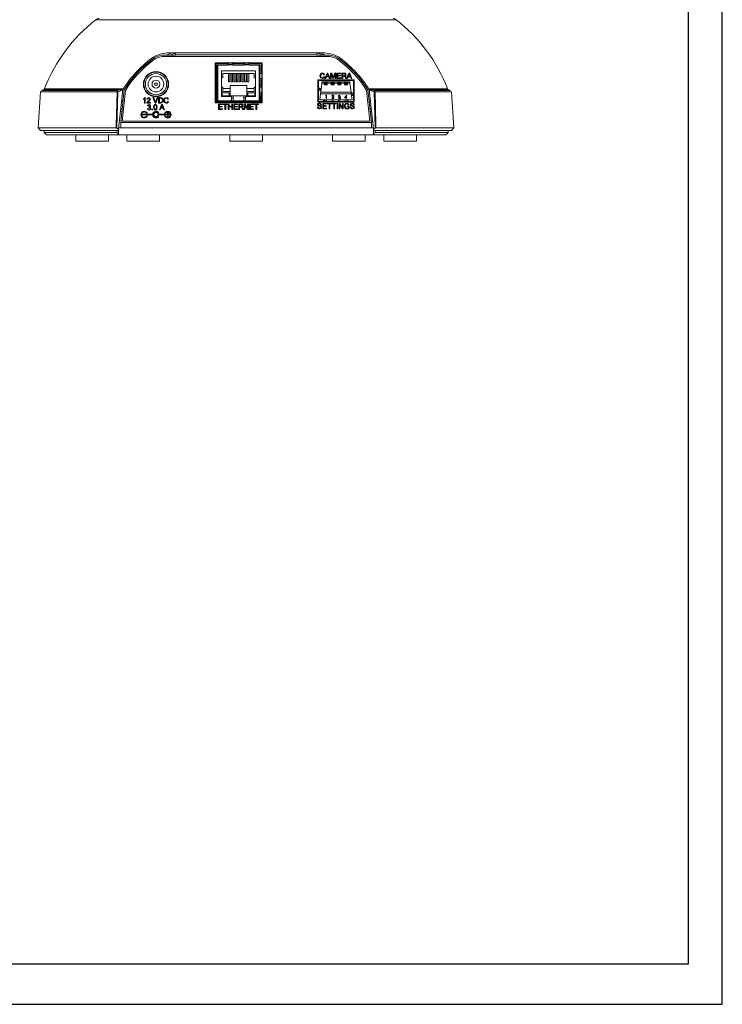
# Model space of a CAD drawing. Extents: x -2 to 229, y 20 to 128.
# Drawn here: x 106 to 111, y 102 to 110 of the extents above; entities that cross this region are included whole.
import ezdxf

# ---------------------------------------------------------------- set-up
doc = ezdxf.new("R2010")
doc.units = 0
doc.header["$MEASUREMENT"] = 0
doc.layers.get('0').update_dxf_attribs({"linetype": 'CONTINUOUS'})

msp = doc.modelspace()

# ---------------------------------------------------------------- linework, layer by layer
for p, q in [((111.30893, 102.25277), (111.30893, 118.85277)), ((111.05893, 102.55277), (111.05893, 118.55277)), ((90.05893, 102.55277), (111.05893, 102.55277)), ((89.80893, 102.25277), (111.30893, 102.25277))]:
    msp.add_line(p, q)
at = {"color": 8, "linetype": 'Continuous', "lineweight": 15}
for p, q in [((107.77079, 109.57329), (106.6544, 109.57329)), ((108.88718, 109.57329), (107.77079, 109.57329)), ((107.24579, 109.32541), (107.20147, 109.30916)), ((107.04186, 109.2489), (107.00738, 109.23359)), ((108.48642, 109.26151), (108.51437, 109.25062)), ((107.55611, 109.00078), (107.55611, 109.00828)), ((107.55661, 109.00078), (107.55661, 109.00828)), ((107.87361, 109.00828), (107.87361, 109.00078)), ((107.87411, 109.00828), (107.87411, 109.00078)), ((108.30829, 109.06883), (108.31267, 109.06648)), ((108.31163, 109.0617), (108.30829, 109.06349)), ((108.32627, 109.04126), (108.30829, 109.04969)), ((108.32798, 109.0552), (108.31163, 109.0617)), ((108.31267, 109.06648), (108.32859, 109.06014)), ((108.55192, 109.02814), (108.56829, 109.02814)), ((108.56829, 109.02241), (108.55273, 109.02241)), ((108.56829, 109.0097), (108.55417, 109.00984)), ((107.55611, 108.96628), (107.55611, 109.00078)), ((107.55661, 109.00078), (107.55661, 108.96628)), ((107.67511, 108.99153), (107.66386, 108.99153)), ((107.76636, 108.99153), (107.75511, 108.99153)), ((107.87361, 108.96628), (107.87361, 109.00078)), ((107.87411, 109.00078), (107.87411, 108.96628)), ((108.34704, 108.97003), (108.35079, 108.97003)), ((108.35079, 108.97003), (108.35454, 108.97003)), ((108.52204, 108.97003), (108.52579, 108.97003)), ((108.52579, 108.97003), (108.52954, 108.97003)), ((106.85005, 108.90799), (106.84, 108.90799)), ((106.85069, 108.91408), (106.84064, 108.91408)), ((108.70094, 108.91408), (108.69089, 108.91408)), ((108.70158, 108.90799), (108.69153, 108.90799)), ((108.73118, 108.75053), (108.73146, 108.73436))]:
    msp.add_line(p, q, dxfattribs=at)
at = {"color": 7, "linetype": 'Continuous', "lineweight": 15}
for p, q in [((107.24579, 109.30916), (107.14533, 109.30916)), ((107.14679, 109.29961), (108.39479, 109.29961)), ((108.3382, 109.32666), (107.20337, 109.32666)), ((107.24579, 109.32666), (107.24579, 109.31104)), ((108.29579, 109.31104), (107.24579, 109.31104)), ((107.24579, 109.31104), (107.24579, 109.30916)), ((108.29579, 109.32666), (108.29579, 109.31104)), ((108.29579, 109.31104), (108.29579, 109.30916)), ((108.39625, 109.30916), (108.29579, 109.30916)), ((107.63657, 109.25378), (107.54261, 109.25378)), ((107.54261, 109.25378), (107.54261, 108.95628)), ((107.636, 109.24878), (107.54761, 109.24878)), ((107.54761, 109.24878), (107.54761, 109.17407)), ((107.55736, 109.23878), (107.63486, 109.23878)), ((107.55736, 109.23478), (107.55736, 109.23878)), ((107.55736, 109.23278), (107.55736, 109.23478)), ((107.55736, 109.17441), (107.55736, 109.23278)), ((107.56136, 109.23478), (107.56136, 108.97028)), ((107.63486, 109.23478), (107.56136, 109.23478)), ((107.63486, 109.23878), (107.63486, 109.23702)), ((107.63486, 109.23702), (107.63486, 109.23478)), ((107.67386, 109.23702), (107.63486, 109.23702)), ((107.63502, 109.24022), (107.6371, 109.25842)), ((107.63502, 109.24022), (107.6737, 109.24022)), ((107.67162, 109.25842), (107.6737, 109.24022)), ((107.75807, 109.25378), (107.67215, 109.25378)), ((107.7575, 109.24878), (107.67272, 109.24878)), ((107.67386, 109.23878), (107.75636, 109.23878)), ((107.67386, 109.23878), (107.67386, 109.23702)), ((107.67386, 109.23478), (107.67386, 109.23702)), ((107.75636, 109.23478), (107.67386, 109.23478)), ((107.75636, 109.23878), (107.75636, 109.23702)), ((107.75636, 109.23702), (107.75636, 109.23478)), ((107.79536, 109.23702), (107.75636, 109.23702)), ((107.75652, 109.24022), (107.7586, 109.25842)), ((107.75652, 109.24022), (107.7952, 109.24022)), ((107.79312, 109.25842), (107.7952, 109.24022)), ((107.88761, 109.25378), (107.79365, 109.25378)), ((107.88261, 109.24878), (107.79422, 109.24878)), ((107.79536, 109.23878), (107.87286, 109.23878)), ((107.79536, 109.23878), (107.79536, 109.23702)), ((107.79536, 109.23478), (107.79536, 109.23702)), ((107.86886, 109.23478), (107.79536, 109.23478)), ((107.86886, 108.97028), (107.86886, 109.23478)), ((107.87286, 109.23878), (107.87286, 109.23478)), ((107.87286, 109.23478), (107.87286, 109.23278)), ((107.87286, 109.23278), (107.87286, 109.17441)), ((107.88261, 109.17407), (107.88261, 109.24878)), ((107.88761, 108.95628), (107.88761, 109.25378)), ((107.55736, 109.17441), (107.54054, 109.17382)), ((107.55736, 109.13691), (107.55736, 109.17441)), ((107.58811, 109.19428), (107.84211, 109.19428)), ((107.58811, 109.00128), (107.58811, 109.19428)), ((107.59786, 109.17403), (107.83236, 109.17403)), ((107.59786, 109.14178), (107.59786, 109.17403)), ((107.63961, 109.11153), (107.63961, 109.17403)), ((107.65061, 109.17403), (107.65061, 109.11153)), ((107.65961, 109.11153), (107.65961, 109.17403)), ((107.67061, 109.17403), (107.67061, 109.11153)), ((107.67961, 109.11153), (107.67961, 109.17403)), ((107.69061, 109.17403), (107.69061, 109.11153)), ((107.69961, 109.11153), (107.69961, 109.17403)), ((107.71061, 109.17403), (107.71061, 109.11153)), ((107.71961, 109.11153), (107.71961, 109.17403)), ((107.73061, 109.17403), (107.73061, 109.11153)), ((107.73961, 109.11153), (107.73961, 109.17403)), ((107.75061, 109.17403), (107.75061, 109.11153)), ((107.75961, 109.11153), (107.75961, 109.17403)), ((107.77061, 109.17403), (107.77061, 109.11153)), ((107.77961, 109.11153), (107.77961, 109.17403)), ((107.79061, 109.17403), (107.79061, 109.11153)), ((107.83236, 109.17403), (107.83236, 109.14178)), ((107.84211, 109.19428), (107.84211, 109.00128)), ((107.87286, 109.17441), (107.87286, 109.13691)), ((107.88761, 109.17389), (107.87286, 109.17441)), ((108.35411, 109.16549), (108.3484, 109.16427)), ((108.34944, 109.15056), (108.35514, 109.14923)), ((108.35687, 109.13628), (108.37293, 109.17673)), ((108.37338, 109.16459), (108.36924, 109.15339)), ((108.36924, 109.15339), (108.38305, 109.15339)), ((108.37293, 109.17673), (108.37936, 109.17673)), ((108.38305, 109.15339), (108.37912, 109.16402)), ((108.37936, 109.17673), (108.39542, 109.13628)), ((108.3987, 109.17673), (108.40728, 109.17673)), ((108.3987, 109.13628), (108.3987, 109.17673)), ((108.41513, 109.13628), (108.4044, 109.1705)), ((108.4044, 109.1705), (108.4044, 109.13628)), ((108.40728, 109.17673), (108.41632, 109.14835)), ((108.42013, 109.14883), (108.42908, 109.17673)), ((108.43189, 109.1705), (108.42109, 109.13628)), ((108.42908, 109.17673), (108.43759, 109.17673)), ((108.43189, 109.13628), (108.43189, 109.1705)), ((108.43759, 109.17673), (108.43759, 109.13628)), ((108.44589, 109.17673), (108.47441, 109.17673)), ((108.44589, 109.13628), (108.44589, 109.17673)), ((108.45159, 109.17206), (108.45159, 109.15962)), ((108.47441, 109.17206), (108.45159, 109.17206)), ((108.45159, 109.15962), (108.47285, 109.15962)), ((108.45159, 109.15495), (108.45159, 109.14095)), ((108.47285, 109.15495), (108.45159, 109.15495)), ((108.47285, 109.15962), (108.47285, 109.15495)), ((108.47441, 109.17673), (108.47441, 109.17206)), ((108.48322, 109.17673), (108.50077, 109.17673)), ((108.48322, 109.13628), (108.48322, 109.17673)), ((108.48893, 109.17206), (108.48893, 109.1591)), ((108.50098, 109.17206), (108.48893, 109.17206)), ((108.48893, 109.1591), (108.49976, 109.1591)), ((108.49477, 109.15443), (108.48893, 109.15443)), ((108.48893, 109.15443), (108.48893, 109.13628)), ((108.51813, 109.13628), (108.53419, 109.17673)), ((108.53465, 109.16459), (108.53051, 109.15339)), ((108.53051, 109.15339), (108.54431, 109.15339)), ((108.53419, 109.17673), (108.54062, 109.17673)), ((108.54431, 109.15339), (108.54038, 109.16402)), ((108.54062, 109.17673), (108.55668, 109.13628)), ((107.54261, 109.13742), (107.55736, 109.13691)), ((107.54761, 109.13725), (107.54761, 109.07007)), ((107.54761, 109.08614), (107.55736, 109.08614)), ((107.55736, 109.07041), (107.55736, 109.13691)), ((107.58811, 109.14178), (107.59786, 109.14178)), ((107.65061, 109.11153), (107.63961, 109.11153)), ((107.65311, 109.08303), (107.77711, 109.08303)), ((107.65311, 109.06203), (107.65311, 109.08303)), ((107.67061, 109.11153), (107.65961, 109.11153)), ((107.69061, 109.11153), (107.67961, 109.11153)), ((107.71061, 109.11153), (107.69961, 109.11153)), ((107.73061, 109.11153), (107.71961, 109.11153)), ((107.75061, 109.11153), (107.73961, 109.11153)), ((107.77061, 109.11153), (107.75961, 109.11153)), ((107.77711, 109.08303), (107.77711, 109.06203)), ((107.79061, 109.11153), (107.77961, 109.11153)), ((107.83236, 109.14178), (107.84211, 109.14178)), ((107.87286, 109.13691), (107.88968, 109.13749)), ((107.87286, 109.13691), (107.87286, 109.07041)), ((107.87286, 109.08614), (107.88261, 109.08614)), ((107.88261, 109.07007), (107.88261, 109.13725)), ((108.57329, 109.12628), (108.30329, 109.12628)), ((108.30329, 109.12628), (108.30329, 108.96128)), ((108.56829, 109.12128), (108.30829, 109.12128)), ((108.30829, 109.12128), (108.30829, 108.96628)), ((108.32535, 109.03378), (108.33364, 109.10128)), ((108.33364, 109.10128), (108.33486, 109.11128)), ((108.35229, 109.10128), (108.33364, 109.10128)), ((108.35229, 109.11128), (108.33486, 109.11128)), ((108.35229, 109.11128), (108.35229, 109.10403)), ((108.37429, 109.11128), (108.35229, 109.11128)), ((108.37429, 109.10403), (108.35229, 109.10403)), ((108.35229, 109.10403), (108.35229, 109.09653)), ((108.35229, 109.09653), (108.35229, 109.08928)), ((108.37429, 109.09653), (108.35229, 109.09653)), ((108.37429, 109.08928), (108.35229, 109.08928)), ((108.36292, 109.13628), (108.35687, 109.13628)), ((108.36752, 109.14873), (108.36292, 109.13628)), ((108.38476, 109.14873), (108.36752, 109.14873)), ((108.37429, 109.11128), (108.37429, 109.10403)), ((108.40229, 109.11128), (108.37429, 109.11128)), ((108.37429, 109.10403), (108.37429, 109.09653)), ((108.40229, 109.10128), (108.37429, 109.10128)), ((108.37429, 109.09653), (108.37429, 109.08928)), ((108.38937, 109.13628), (108.38476, 109.14873)), ((108.39542, 109.13628), (108.38937, 109.13628)), ((108.4044, 109.13628), (108.3987, 109.13628)), ((108.40229, 109.11128), (108.40229, 109.10403)), ((108.42429, 109.11128), (108.40229, 109.11128)), ((108.42429, 109.10403), (108.40229, 109.10403)), ((108.40229, 109.10403), (108.40229, 109.09653)), ((108.40229, 109.09653), (108.40229, 109.08928)), ((108.42429, 109.09653), (108.40229, 109.09653)), ((108.42429, 109.08928), (108.40229, 109.08928)), ((108.42109, 109.13628), (108.41513, 109.13628)), ((108.42429, 109.11128), (108.42429, 109.10403)), ((108.45229, 109.11128), (108.42429, 109.11128)), ((108.42429, 109.10403), (108.42429, 109.09653)), ((108.45229, 109.10128), (108.42429, 109.10128)), ((108.42429, 109.09653), (108.42429, 109.08928)), ((108.43759, 109.13628), (108.43189, 109.13628)), ((108.47544, 109.13628), (108.44589, 109.13628)), ((108.45159, 109.14095), (108.47544, 109.14095)), ((108.45229, 109.11128), (108.45229, 109.10403)), ((108.47429, 109.11128), (108.45229, 109.11128)), ((108.47429, 109.10403), (108.45229, 109.10403)), ((108.45229, 109.10403), (108.45229, 109.09653)), ((108.45229, 109.09653), (108.45229, 109.08928)), ((108.47429, 109.09653), (108.45229, 109.09653)), ((108.47429, 109.08928), (108.45229, 109.08928)), ((108.47429, 109.11128), (108.47429, 109.10403)), ((108.50229, 109.11128), (108.47429, 109.11128)), ((108.47429, 109.10403), (108.47429, 109.09653)), ((108.50229, 109.10128), (108.47429, 109.10128)), ((108.47429, 109.09653), (108.47429, 109.08928)), ((108.47544, 109.14095), (108.47544, 109.13628)), ((108.48893, 109.13628), (108.48322, 109.13628)), ((108.50229, 109.11128), (108.50229, 109.10403)), ((108.52429, 109.11128), (108.50229, 109.11128)), ((108.52429, 109.10403), (108.50229, 109.10403)), ((108.50229, 109.10403), (108.50229, 109.09653)), ((108.50229, 109.09653), (108.50229, 109.08928)), ((108.52429, 109.09653), (108.50229, 109.09653)), ((108.52429, 109.08928), (108.50229, 109.08928)), ((108.51111, 109.13628), (108.50607, 109.14482)), ((108.51101, 109.14745), (108.51765, 109.13628)), ((108.51765, 109.13628), (108.51111, 109.13628)), ((108.52419, 109.13628), (108.51813, 109.13628)), ((108.52879, 109.14873), (108.52419, 109.13628)), ((108.52429, 109.11128), (108.52429, 109.10403)), ((108.54171, 109.11128), (108.52429, 109.11128)), ((108.52429, 109.10403), (108.52429, 109.09653)), ((108.54294, 109.10128), (108.52429, 109.10128)), ((108.52429, 109.09653), (108.52429, 109.08928)), ((108.54603, 109.14873), (108.52879, 109.14873)), ((108.54294, 109.10128), (108.54171, 109.11128)), ((108.55123, 109.03378), (108.54294, 109.10128)), ((108.55063, 109.13628), (108.54603, 109.14873)), ((108.55668, 109.13628), (108.55063, 109.13628)), ((108.56829, 108.96628), (108.56829, 109.12128)), ((108.57329, 108.96128), (108.57329, 109.12628)), ((106.24484, 109.03795), (106.22602, 108.76893)), ((106.26627, 109.05258), (106.25171, 109.04659)), ((106.26809, 109.05222), (106.26819, 109.05222)), ((106.81835, 109.03787), (106.81168, 108.76693)), ((106.84098, 109.04381), (106.81835, 109.03787)), ((106.82439, 108.75947), (106.85539, 109.05447)), ((106.86509, 109.05108), (106.83994, 108.81178)), ((106.85211, 109.04837), (106.84098, 109.04381)), ((106.85079, 108.81991), (106.87475, 109.04791)), ((106.85539, 109.05447), (106.85211, 109.04837)), ((107.55736, 109.07041), (107.54054, 109.06982)), ((107.54261, 109.03342), (107.55736, 109.03291)), ((107.54761, 109.03325), (107.54761, 108.96128)), ((107.55536, 109.00753), (107.55537, 109.00767)), ((107.55536, 109.00078), (107.55536, 109.00753)), ((107.55661, 109.00828), (107.55611, 109.00828)), ((107.55735, 109.0089), (107.55736, 109.00904)), ((107.55736, 109.03291), (107.55736, 109.07041)), ((107.55736, 108.97453), (107.55736, 109.03291)), ((107.59786, 109.07178), (107.58811, 109.07178)), ((107.59462, 109.03001), (107.59462, 109.00643)), ((107.64595, 109.03001), (107.59462, 109.03001)), ((107.59462, 109.00643), (107.64595, 109.00643)), ((107.59786, 109.03953), (107.59786, 109.07178)), ((107.59786, 109.06203), (107.65311, 109.06203)), ((107.65311, 109.03953), (107.59786, 109.03953)), ((107.64595, 109.00643), (107.64595, 109.03001)), ((107.65311, 109.03953), (107.65311, 109.06203)), ((107.65311, 109.00128), (107.65311, 109.03953)), ((107.65311, 109.00653), (107.67511, 109.00653)), ((107.67511, 108.99153), (107.67511, 109.00653)), ((107.67511, 109.00653), (107.75511, 109.00653)), ((107.75511, 109.00653), (107.77711, 109.00653)), ((107.75511, 109.00653), (107.75511, 108.99153)), ((107.77711, 109.06203), (107.83236, 109.06203)), ((107.77711, 109.03953), (107.77711, 109.06203)), ((107.77711, 109.03953), (107.77711, 109.00128)), ((107.83236, 109.03953), (107.77711, 109.03953)), ((107.78427, 109.03001), (107.78427, 109.00643)), ((107.8356, 109.03001), (107.78427, 109.03001)), ((107.78427, 109.00643), (107.8356, 109.00643)), ((107.83236, 109.07178), (107.83236, 109.03953)), ((107.84211, 109.07178), (107.83236, 109.07178)), ((107.8356, 109.00643), (107.8356, 109.03001)), ((107.87286, 109.07041), (107.87286, 109.03291)), ((107.88761, 109.06989), (107.87286, 109.07041)), ((107.87286, 109.03291), (107.88968, 109.03349)), ((107.87286, 109.03291), (107.87286, 108.97453)), ((107.87286, 109.00904), (107.87287, 109.0089)), ((107.87411, 109.00828), (107.87361, 109.00828)), ((107.87485, 109.00767), (107.87486, 109.00753)), ((107.87486, 109.00078), (107.87486, 109.00753)), ((107.88261, 108.96128), (107.88261, 109.03325)), ((108.30829, 109.05803), (108.32723, 109.04908)), ((108.31829, 108.97628), (108.32393, 109.02223)), ((108.32393, 109.02223), (108.32535, 109.03378)), ((108.55265, 109.02223), (108.32393, 109.02223)), ((108.55123, 109.03378), (108.32535, 109.03378)), ((108.36279, 109.00872), (108.36425, 109.01128)), ((108.36663, 109.00872), (108.36279, 109.00872)), ((108.36425, 109.01128), (108.36888, 109.01128)), ((108.36663, 108.98628), (108.36663, 109.00872)), ((108.36888, 109.01128), (108.36888, 108.98628)), ((108.41022, 109.00359), (108.40798, 109.00359)), ((108.4583, 109.00551), (108.45606, 109.00551)), ((108.50317, 108.99205), (108.51682, 109.01192)), ((108.51503, 109.00547), (108.50758, 108.99461)), ((108.51503, 108.99461), (108.51503, 109.00547)), ((108.51682, 109.01192), (108.51727, 109.01192)), ((108.51727, 109.01192), (108.51727, 108.99461)), ((108.55265, 109.02223), (108.55123, 109.03378)), ((108.55829, 108.97628), (108.55265, 109.02223)), ((108.66683, 109.04791), (108.69079, 108.81991)), ((108.70164, 108.81178), (108.67649, 109.05108)), ((108.68947, 109.04837), (108.68619, 109.05447)), ((108.68619, 109.05447), (108.71719, 108.75947)), ((108.72323, 109.03787), (108.7006, 109.04381)), ((108.7299, 108.76693), (108.72323, 109.03787)), ((109.27348, 109.05222), (109.2736, 109.05222)), ((109.28986, 109.0466), (109.27531, 109.05258)), ((109.31555, 108.76893), (109.29674, 109.03795)), ((106.84292, 108.93578), (106.85297, 108.93578)), ((106.84612, 108.96628), (106.85618, 108.96628)), ((106.84693, 108.97391), (106.85698, 108.97391)), ((107.00794, 108.97879), (107.00794, 108.98357)), ((107.01727, 108.95323), (107.01727, 108.98475)), ((107.02246, 108.95323), (107.01727, 108.95323)), ((107.01912, 108.99368), (107.02246, 108.99368)), ((107.02246, 108.99368), (107.02246, 108.95323)), ((107.06083, 108.95323), (107.03438, 108.95323)), ((107.04009, 108.98175), (107.0349, 108.98227)), ((107.04326, 108.93179), (107.03808, 108.93231)), ((107.04104, 108.95842), (107.06083, 108.95842)), ((107.06083, 108.95842), (107.06083, 108.95323)), ((107.07902, 108.99368), (107.0852, 108.99368)), ((107.09533, 108.95323), (107.07902, 108.99368)), ((107.0852, 108.99368), (107.0962, 108.96469)), ((107.10151, 108.95323), (107.09533, 108.95323)), ((107.10062, 108.96469), (107.11164, 108.99368)), ((107.11783, 108.99368), (107.10151, 108.95323)), ((107.11164, 108.99368), (107.11783, 108.99368)), ((107.1215, 108.99368), (107.13533, 108.99368)), ((107.1215, 108.95323), (107.1215, 108.99368)), ((107.13598, 108.95323), (107.1215, 108.95323)), ((107.1272, 108.98901), (107.1272, 108.9579)), ((107.1354, 108.98901), (107.1272, 108.98901)), ((107.1272, 108.9579), (107.13554, 108.9579)), ((107.12743, 108.90223), (107.14349, 108.94268)), ((107.14395, 108.93054), (107.13981, 108.91935)), ((107.14349, 108.94268), (107.14993, 108.94268)), ((107.15361, 108.91935), (107.14968, 108.92998)), ((107.14993, 108.94268), (107.16598, 108.90223)), ((107.19409, 108.98244), (107.18839, 108.98122)), ((107.18942, 108.96751), (107.19513, 108.96618)), ((107.54261, 108.95628), (107.57386, 108.95628)), ((107.54761, 108.99031), (107.55536, 108.9884)), ((107.54761, 108.96628), (107.55736, 108.96628)), ((107.54761, 108.96128), (107.57386, 108.96128)), ((107.55536, 109.00078), (107.55611, 109.00078)), ((107.55536, 108.96628), (107.55536, 109.00078)), ((107.55661, 109.00078), (107.55611, 109.00078)), ((107.55736, 108.97228), (107.55736, 108.97453)), ((107.55736, 108.97053), (107.55736, 108.97228)), ((107.55736, 108.96628), (107.55736, 108.97053)), ((107.57386, 108.96628), (107.55736, 108.96628)), ((107.56136, 108.97028), (107.66386, 108.97028)), ((107.56678, 108.94623), (107.5953, 108.94623)), ((107.56678, 108.90578), (107.56678, 108.94623)), ((107.57248, 108.94156), (107.57248, 108.92912)), ((107.5953, 108.94156), (107.57248, 108.94156)), ((107.60336, 108.96628), (107.57386, 108.96628)), ((107.57386, 108.96628), (107.57386, 108.96613)), ((107.60336, 108.96613), (107.57386, 108.96613)), ((107.57386, 108.96613), (107.57386, 108.9626)), ((107.60336, 108.9626), (107.57386, 108.9626)), ((107.57386, 108.9626), (107.57386, 108.95241)), ((107.66386, 109.00128), (107.58811, 109.00128)), ((107.5953, 108.94623), (107.5953, 108.94156)), ((107.601, 108.94623), (107.63263, 108.94623)), ((107.601, 108.94156), (107.601, 108.94623)), ((107.61396, 108.94156), (107.601, 108.94156)), ((107.82686, 108.96628), (107.60336, 108.96628)), ((107.60336, 108.96613), (107.60336, 108.96628)), ((107.60336, 108.9626), (107.60336, 108.96613)), ((107.60336, 108.95241), (107.60336, 108.9626)), ((107.60336, 108.96128), (107.82686, 108.96128)), ((107.60336, 108.95628), (107.82686, 108.95628)), ((107.61396, 108.90578), (107.61396, 108.94156)), ((107.63263, 108.94156), (107.61967, 108.94156)), ((107.61967, 108.94156), (107.61967, 108.90578)), ((107.63263, 108.94623), (107.63263, 108.94156)), ((107.63885, 108.94623), (107.64456, 108.94623)), ((107.63885, 108.90578), (107.63885, 108.94623)), ((107.64456, 108.94623), (107.64456, 108.92963)), ((107.64456, 108.92963), (107.66426, 108.92963)), ((107.66386, 108.97028), (107.66386, 109.00128)), ((107.67511, 108.97053), (107.66386, 108.97053)), ((107.66386, 108.97028), (107.76636, 108.97028)), ((107.66426, 108.94623), (107.66997, 108.94623)), ((107.66426, 108.92963), (107.66426, 108.94623)), ((107.66997, 108.94623), (107.66997, 108.90578)), ((107.67311, 108.97053), (107.67311, 108.97028)), ((107.67511, 108.97053), (107.67511, 108.99153)), ((107.75511, 108.97053), (107.67511, 108.97053)), ((107.6793, 108.94623), (107.70782, 108.94623)), ((107.6793, 108.90578), (107.6793, 108.94623)), ((107.68211, 108.97028), (107.68211, 108.97053)), ((107.685, 108.94156), (107.685, 108.92912)), ((107.70782, 108.94156), (107.685, 108.94156)), ((107.69811, 108.97053), (107.69811, 108.97028)), ((107.70711, 108.97028), (107.70711, 108.97053)), ((107.70782, 108.94623), (107.70782, 108.94156)), ((107.71663, 108.94623), (107.73418, 108.94623)), ((107.71663, 108.90578), (107.71663, 108.94623)), ((107.72234, 108.94156), (107.72234, 108.9286)), ((107.73439, 108.94156), (107.72234, 108.94156)), ((107.72311, 108.97053), (107.72311, 108.97028)), ((107.73211, 108.97028), (107.73211, 108.97053)), ((107.74811, 108.97053), (107.74811, 108.97028)), ((107.75511, 108.99153), (107.75511, 108.97053)), ((107.76636, 108.97053), (107.75511, 108.97053)), ((107.75708, 108.94623), (107.76311, 108.94623)), ((107.75708, 108.90578), (107.75708, 108.94623)), ((107.75711, 108.97028), (107.75711, 108.97053)), ((107.78216, 108.90578), (107.76278, 108.93596)), ((107.76278, 108.93596), (107.76278, 108.90578)), ((107.76311, 108.94623), (107.78249, 108.91605)), ((107.76636, 109.00128), (107.76636, 108.97028)), ((107.84211, 109.00128), (107.76636, 109.00128)), ((107.76636, 108.97028), (107.86886, 108.97028)), ((107.78249, 108.94623), (107.78819, 108.94623)), ((107.78249, 108.91605), (107.78249, 108.94623)), ((107.78819, 108.94623), (107.78819, 108.90578)), ((107.79753, 108.94623), (107.82605, 108.94623)), ((107.79753, 108.90578), (107.79753, 108.94623)), ((107.80323, 108.94156), (107.80323, 108.92912)), ((107.82605, 108.94156), (107.80323, 108.94156)), ((107.82605, 108.94623), (107.82605, 108.94156)), ((107.85636, 108.96628), (107.82686, 108.96628)), ((107.82686, 108.96628), (107.82686, 108.96613)), ((107.85636, 108.96613), (107.82686, 108.96613)), ((107.82686, 108.96613), (107.82686, 108.9626)), ((107.85636, 108.9626), (107.82686, 108.9626)), ((107.82686, 108.9626), (107.82686, 108.94957)), ((107.83175, 108.94623), (107.86338, 108.94623)), ((107.83175, 108.94156), (107.83175, 108.94623)), ((107.84471, 108.94156), (107.83175, 108.94156)), ((107.84471, 108.90578), (107.84471, 108.94156)), ((107.86338, 108.94156), (107.85042, 108.94156)), ((107.85042, 108.94156), (107.85042, 108.90578)), ((107.87286, 108.96628), (107.85636, 108.96628)), ((107.85636, 108.96613), (107.85636, 108.96628)), ((107.85636, 108.9626), (107.85636, 108.96613)), ((107.85636, 108.94974), (107.85636, 108.9626)), ((107.85636, 108.96128), (107.88261, 108.96128)), ((107.85636, 108.95628), (107.88761, 108.95628)), ((107.86338, 108.94623), (107.86338, 108.94156)), ((107.87272, 108.97053), (107.87286, 108.97053)), ((107.87286, 108.97453), (107.87286, 108.97228)), ((107.87286, 108.97228), (107.87286, 108.97053)), ((107.87286, 108.97053), (107.87286, 108.96628)), ((107.87286, 108.96628), (107.88261, 108.96628)), ((107.87411, 109.00078), (107.87361, 109.00078)), ((107.87411, 109.00078), (107.87486, 109.00078)), ((107.87486, 109.00078), (107.87486, 108.96628)), ((107.87486, 108.97251), (107.88261, 108.97327)), ((108.30329, 108.96128), (108.57329, 108.96128)), ((108.30829, 108.96628), (108.56829, 108.96628)), ((108.55829, 108.97628), (108.31829, 108.97628)), ((108.33123, 108.93982), (108.32552, 108.93982)), ((108.34004, 108.95123), (108.36856, 108.95123)), ((108.34004, 108.91078), (108.34004, 108.95123)), ((108.34574, 108.94656), (108.34574, 108.93412)), ((108.36856, 108.94656), (108.34574, 108.94656)), ((108.34574, 108.93412), (108.367, 108.93412)), ((108.34574, 108.92945), (108.34574, 108.91545)), ((108.367, 108.92945), (108.34574, 108.92945)), ((108.34704, 108.97628), (108.34704, 108.97003)), ((108.35454, 108.97003), (108.35454, 108.97628)), ((108.35779, 108.96628), (108.35779, 108.97628)), ((108.36888, 108.98628), (108.36663, 108.98628)), ((108.367, 108.93412), (108.367, 108.92945)), ((108.36856, 108.95123), (108.36856, 108.94656)), ((108.36879, 108.96628), (108.36879, 108.97628)), ((108.37426, 108.95123), (108.40589, 108.95123)), ((108.37426, 108.94656), (108.37426, 108.95123)), ((108.38723, 108.94656), (108.37426, 108.94656)), ((108.38723, 108.91078), (108.38723, 108.94656)), ((108.40589, 108.94656), (108.39293, 108.94656)), ((108.39293, 108.94656), (108.39293, 108.91078)), ((108.40589, 108.95123), (108.40589, 108.94656)), ((108.40702, 108.98628), (108.41671, 108.99663)), ((108.424, 108.98628), (108.40702, 108.98628)), ((108.40779, 108.96628), (108.40779, 108.97628)), ((108.40901, 108.95123), (108.44064, 108.95123)), ((108.40901, 108.94656), (108.40901, 108.95123)), ((108.42197, 108.94656), (108.40901, 108.94656)), ((108.41863, 108.99552), (108.41237, 108.98885)), ((108.41237, 108.98885), (108.424, 108.98885)), ((108.41879, 108.96628), (108.41879, 108.97628)), ((108.42197, 108.91078), (108.42197, 108.94656)), ((108.424, 108.98885), (108.424, 108.98628)), ((108.44064, 108.94656), (108.42767, 108.94656)), ((108.42767, 108.94656), (108.42767, 108.91078)), ((108.44064, 108.95123), (108.44064, 108.94656)), ((108.44738, 108.95123), (108.45308, 108.95123)), ((108.44738, 108.91078), (108.44738, 108.95123)), ((108.45308, 108.95123), (108.45308, 108.91078)), ((108.45509, 108.99301), (108.45734, 108.99301)), ((108.45779, 108.96628), (108.45779, 108.97628)), ((108.46215, 108.99878), (108.46215, 109.00135)), ((108.46242, 108.95123), (108.46844, 108.95123)), ((108.46242, 108.91078), (108.46242, 108.95123)), ((108.4875, 108.91078), (108.46812, 108.94096)), ((108.46812, 108.94096), (108.46812, 108.91078)), ((108.46844, 108.95123), (108.48782, 108.92105)), ((108.46879, 108.96628), (108.46879, 108.97628)), ((108.48782, 108.95123), (108.49353, 108.95123)), ((108.48782, 108.92105), (108.48782, 108.95123)), ((108.49353, 108.95123), (108.49353, 108.91078)), ((108.51503, 108.99205), (108.50317, 108.99205)), ((108.50758, 108.99461), (108.51503, 108.99461)), ((108.50779, 108.96628), (108.50779, 108.97628)), ((108.51503, 108.98628), (108.51503, 108.99205)), ((108.51727, 108.98628), (108.51503, 108.98628)), ((108.51727, 108.99461), (108.52016, 108.99461)), ((108.51727, 108.99205), (108.51727, 108.98628)), ((108.52016, 108.99205), (108.51727, 108.99205)), ((108.51879, 108.96628), (108.51879, 108.97628)), ((108.52016, 108.99461), (108.52016, 108.99205)), ((108.52153, 108.93152), (108.53812, 108.93152)), ((108.52153, 108.92686), (108.52153, 108.93152)), ((108.52204, 108.97628), (108.52204, 108.97003)), ((108.52954, 108.97003), (108.52954, 108.97628)), ((108.53746, 108.93983), (108.53224, 108.93851)), ((108.53812, 108.93152), (108.53812, 108.91656)), ((108.57494, 108.93982), (108.56923, 108.93982)), ((108.6846, 108.97391), (108.69465, 108.97391)), ((108.6854, 108.96628), (108.69546, 108.96628)), ((108.68861, 108.93578), (108.69866, 108.93578)), ((107.00171, 108.86991), (107.02671, 108.86991)), ((107.00171, 108.86491), (107.00171, 108.86991)), ((107.02671, 108.86491), (107.00171, 108.86491)), ((107.02671, 108.86991), (107.02671, 108.86491)), ((107.03756, 108.91312), (107.04274, 108.91364)), ((107.07684, 108.86991), (107.03909, 108.86991)), ((107.03909, 108.86491), (107.07684, 108.86491)), ((107.04736, 108.92142), (107.0479, 108.92609)), ((107.07126, 108.90742), (107.07645, 108.90742)), ((107.07126, 108.90223), (107.07126, 108.90742)), ((107.07645, 108.90223), (107.07126, 108.90223)), ((107.07645, 108.90742), (107.07645, 108.90223)), ((107.16434, 108.86991), (107.1165, 108.86991)), ((107.1165, 108.86491), (107.16434, 108.86491)), ((107.11903, 108.87741), (107.12336, 108.87991)), ((107.12336, 108.85491), (107.11903, 108.85741)), ((107.13349, 108.90223), (107.12743, 108.90223)), ((107.13809, 108.91468), (107.13349, 108.90223)), ((107.15533, 108.91468), (107.13809, 108.91468)), ((107.13981, 108.91935), (107.15361, 108.91935)), ((107.15993, 108.90223), (107.15533, 108.91468)), ((107.16598, 108.90223), (107.15993, 108.90223)), ((107.17671, 108.86991), (107.18671, 108.86991)), ((107.17671, 108.86491), (107.17671, 108.86991)), ((107.18671, 108.86491), (107.17671, 108.86491)), ((107.18671, 108.87991), (107.19171, 108.87991)), ((107.18671, 108.86991), (107.18671, 108.87991)), ((107.18671, 108.85491), (107.18671, 108.86491)), ((107.19171, 108.87991), (107.19171, 108.86991)), ((107.19171, 108.86991), (107.20171, 108.86991)), ((107.19171, 108.86491), (107.19171, 108.85491)), ((107.20171, 108.86491), (107.19171, 108.86491)), ((107.20171, 108.86991), (107.20171, 108.86491)), ((107.59633, 108.90578), (107.56678, 108.90578)), ((107.57248, 108.92912), (107.59374, 108.92912)), ((107.57248, 108.92445), (107.57248, 108.91045)), ((107.59374, 108.92445), (107.57248, 108.92445)), ((107.57248, 108.91045), (107.59633, 108.91045)), ((107.59374, 108.92912), (107.59374, 108.92445)), ((107.59633, 108.91045), (107.59633, 108.90578)), ((107.61967, 108.90578), (107.61396, 108.90578)), ((107.64456, 108.90578), (107.63885, 108.90578)), ((107.66426, 108.92497), (107.64456, 108.92497)), ((107.64456, 108.92497), (107.64456, 108.90578)), ((107.66426, 108.90578), (107.66426, 108.92497)), ((107.66997, 108.90578), (107.66426, 108.90578)), ((107.70886, 108.90578), (107.6793, 108.90578)), ((107.685, 108.92912), (107.70626, 108.92912)), ((107.685, 108.92445), (107.685, 108.91045)), ((107.70626, 108.92445), (107.685, 108.92445)), ((107.685, 108.91045), (107.70886, 108.91045)), ((107.70626, 108.92912), (107.70626, 108.92445)), ((107.70886, 108.91045), (107.70886, 108.90578)), ((107.72234, 108.90578), (107.71663, 108.90578)), ((107.72234, 108.9286), (107.73317, 108.9286)), ((107.72818, 108.92393), (107.72234, 108.92393)), ((107.72234, 108.92393), (107.72234, 108.90578)), ((107.74452, 108.90578), (107.73948, 108.91432)), ((107.74442, 108.91695), (107.75106, 108.90578)), ((107.75106, 108.90578), (107.74452, 108.90578)), ((107.76278, 108.90578), (107.75708, 108.90578)), ((107.78819, 108.90578), (107.78216, 108.90578)), ((107.82708, 108.90578), (107.79753, 108.90578)), ((107.80323, 108.92912), (107.82449, 108.92912)), ((107.80323, 108.92445), (107.80323, 108.91045)), ((107.82449, 108.92445), (107.80323, 108.92445)), ((107.80323, 108.91045), (107.82708, 108.91045)), ((107.82449, 108.92912), (107.82449, 108.92445)), ((107.82708, 108.91045), (107.82708, 108.90578)), ((107.85042, 108.90578), (107.84471, 108.90578)), ((108.30063, 108.92478), (108.30634, 108.92478)), ((108.3696, 108.91078), (108.34004, 108.91078)), ((108.34574, 108.91545), (108.3696, 108.91545)), ((108.3696, 108.91545), (108.3696, 108.91078)), ((108.39293, 108.91078), (108.38723, 108.91078)), ((108.42767, 108.91078), (108.42197, 108.91078)), ((108.45308, 108.91078), (108.44738, 108.91078)), ((108.46812, 108.91078), (108.46242, 108.91078)), ((108.49353, 108.91078), (108.4875, 108.91078)), ((108.53242, 108.92686), (108.52153, 108.92686)), ((108.53242, 108.91919), (108.53242, 108.92686)), ((108.54434, 108.92478), (108.55005, 108.92478)), ((106.83994, 108.81178), (106.83994, 108.80991)), ((106.83994, 108.80991), (108.70164, 108.80991)), ((106.83994, 108.76928), (106.83994, 108.80991)), ((108.69079, 108.81991), (106.85079, 108.81991)), ((107.19171, 108.85491), (107.18671, 108.85491)), ((108.70164, 108.80991), (108.70164, 108.81178)), ((108.70164, 108.80991), (108.70164, 108.76928)), ((106.22602, 108.76893), (106.24442, 108.75053)), ((106.22602, 108.76893), (106.8056, 108.76893)), ((106.82345, 108.75053), (106.24442, 108.75053)), ((106.26987, 108.75053), (106.27015, 108.73436)), ((106.27015, 108.73436), (106.28773, 108.71678)), ((106.81012, 108.73436), (106.27015, 108.73436)), ((106.82262, 108.71678), (106.28773, 108.71678)), ((106.50523, 108.71678), (106.50523, 108.66978)), ((106.74773, 108.66978), (106.74773, 108.71678)), ((106.81168, 108.76693), (106.82439, 108.75947)), ((106.8227, 108.72133), (106.82262, 108.71678)), ((108.71896, 108.71678), (106.82262, 108.71678)), ((106.82321, 108.75053), (106.8227, 108.72133)), ((106.82439, 108.75947), (106.82345, 108.75053)), ((108.71616, 108.76928), (106.82542, 108.76928)), ((106.88623, 108.71678), (106.88623, 108.66978)), ((107.12873, 108.66978), (107.12873, 108.71678)), ((107.64954, 108.71678), (107.64954, 108.66978)), ((107.89204, 108.66978), (107.89204, 108.71678)), ((108.41285, 108.71678), (108.41285, 108.66978)), ((108.65535, 108.66978), (108.65535, 108.71678)), ((108.71719, 108.75947), (108.7299, 108.76693)), ((108.71813, 108.75053), (108.71719, 108.75947)), ((109.29716, 108.75053), (108.71813, 108.75053)), ((108.71888, 108.72133), (108.71837, 108.75053)), ((108.71896, 108.71678), (108.71888, 108.72133)), ((109.25385, 108.71678), (108.71896, 108.71678)), ((109.27143, 108.73436), (108.73146, 108.73436)), ((108.73598, 108.76893), (109.31555, 108.76893)), ((108.79385, 108.71678), (108.79385, 108.66978)), ((109.03635, 108.66978), (109.03635, 108.71678)), ((109.25385, 108.71678), (109.27143, 108.73436)), ((109.27143, 108.73436), (109.27171, 108.75053)), ((109.29716, 108.75053), (109.31555, 108.76893)), ((106.50523, 108.66978), (106.74773, 108.66978)), ((106.88623, 108.66978), (107.12873, 108.66978)), ((107.64954, 108.66978), (107.89204, 108.66978)), ((108.41285, 108.66978), (108.65535, 108.66978)), ((108.79385, 108.66978), (109.03635, 108.66978))]:
    msp.add_line(p, q, dxfattribs=at)
at = {"color": 8, "linetype": 'Continuous', "lineweight": 15, "flags": 128}
for points in [[(107.17748, 109.30916), (107.20108, 109.31828), (107.20956, 109.32093)], [(108.34392, 109.30916), (108.29772, 109.32601), (108.29556, 109.32666)], [(108.33164, 109.32092), (108.34315, 109.31735), (108.36416, 109.30916)], [(107.02652, 109.25004), (107.04066, 109.2563), (107.05736, 109.26275)], [(106.81218, 109.03787), (106.69136, 109.03786), (106.60553, 109.03787), (106.52773, 109.03787), (106.45666, 109.03787), (106.39518, 109.03787), (106.3451, 109.03787), (106.30484, 109.03786), (106.27401, 109.03787), (106.2541, 109.03787), (106.2454, 109.03787), (106.246, 109.03787)], [(106.28869, 109.05223), (106.26756, 109.05222), (106.26809, 109.05222)], [(106.27565, 109.05992), (106.27498, 109.05992), (106.29615, 109.05993)], [(109.29559, 109.03787), (109.29627, 109.03787), (109.28748, 109.03787), (109.26829, 109.03787), (109.23877, 109.03786), (109.19779, 109.03787), (109.1464, 109.03787), (109.08679, 109.03787), (109.01811, 109.03787), (108.93842, 109.03787), (108.85022, 109.03786), (108.72939, 109.03787)], [(109.24543, 109.05993), (109.26645, 109.05992), (109.26583, 109.05992)], [(109.2736, 109.05222), (109.27417, 109.05222), (109.25289, 109.05223)], [(106.81012, 108.73436), (106.81039, 108.74997), (106.8104, 108.75053)]]:
    msp.add_lwpolyline(points, dxfattribs=at)
msp.add_lwpolyline([(107.54761, 109.25378), (107.88761, 109.25378), (107.88761, 108.95628), (107.54761, 108.95628)], close=True)
at = {"color": 7, "linetype": 'Continuous', "lineweight": 15, "flags": 128}
for points in [[(107.55736, 109.23878), (107.55742, 109.23872), (107.5576, 109.23854), (107.5579, 109.23825), (107.5583, 109.23785), (107.55879, 109.23735), (107.55936, 109.23678), (107.55999, 109.23615), (107.56067, 109.23548), (107.56136, 109.23478)], [(107.63502, 109.24022), (107.63498, 109.2398), (107.63492, 109.23932), (107.63486, 109.23878)], [(107.67386, 109.23878), (107.6738, 109.23932), (107.67374, 109.2398), (107.6737, 109.24022)], [(107.75652, 109.24022), (107.75648, 109.2398), (107.75642, 109.23932), (107.75636, 109.23878)], [(107.79536, 109.23878), (107.7953, 109.23932), (107.79524, 109.2398), (107.7952, 109.24022)], [(107.87286, 109.23878), (107.8728, 109.23872), (107.87262, 109.23854), (107.87232, 109.23825), (107.87192, 109.23785), (107.87143, 109.23735), (107.87086, 109.23678), (107.87023, 109.23615), (107.86955, 109.23548), (107.86886, 109.23478)], [(108.33824, 109.17258), (108.33403, 109.17197), (108.33032, 109.1699), (108.32767, 109.16659), (108.32559, 109.15683)], [(108.32559, 109.15683), (108.32629, 109.15035), (108.32901, 109.14447), (108.33311, 109.14146), (108.3381, 109.14043)], [(108.3381, 109.14043), (108.34265, 109.14129), (108.3464, 109.14398), (108.34944, 109.15056)], [(108.37614, 109.17206), (108.37483, 109.16779), (108.37338, 109.16459)], [(108.37912, 109.16402), (108.37745, 109.16852), (108.37614, 109.17206)], [(108.49758, 109.15424), (108.49601, 109.15441), (108.49477, 109.15443)], [(108.49976, 109.1591), (108.50328, 109.15936), (108.50651, 109.16073), (108.50809, 109.16299), (108.50863, 109.1657)], [(108.50863, 109.1657), (108.50793, 109.16875), (108.50579, 109.17103), (108.50098, 109.17206)], [(108.51433, 109.16582), (108.51339, 109.16122), (108.51049, 109.15754), (108.50361, 109.15495)], [(108.50361, 109.15495), (108.50544, 109.15395), (108.50675, 109.15296)], [(108.50675, 109.15296), (108.50933, 109.15002), (108.51101, 109.14745)], [(108.53741, 109.17206), (108.5361, 109.16779), (108.53465, 109.16459)], [(108.54038, 109.16402), (108.53871, 109.16852), (108.53741, 109.17206)], [(108.41632, 109.14835), (108.41735, 109.14502), (108.41814, 109.14241)], [(108.41814, 109.14241), (108.41924, 109.14601), (108.42013, 109.14883)], [(106.24721, 109.04139), (106.24686, 109.04081), (106.24626, 109.03781)], [(106.25183, 109.04628), (106.25138, 109.04628), (106.26014, 109.04628), (106.27925, 109.04628), (106.30865, 109.04628), (106.34947, 109.04628), (106.40066, 109.04628), (106.46003, 109.04628), (106.52843, 109.04628), (106.6078, 109.04628), (106.69566, 109.04628), (106.816, 109.04628)], [(106.39756, 109.05223), (106.33268, 109.05222), (106.28869, 109.05223)], [(106.29615, 109.05993), (106.33909, 109.05992), (106.40447, 109.05993)], [(106.58912, 109.05223), (106.48434, 109.05222), (106.39756, 109.05223)], [(106.40447, 109.05993), (106.48937, 109.05992), (106.59507, 109.05993)], [(106.83866, 109.05223), (106.71258, 109.05222), (106.58912, 109.05223)], [(106.59507, 109.05993), (106.71791, 109.05992), (106.85532, 109.05993)], [(106.8056, 108.76893), (106.80608, 108.78856), (106.808, 108.86709), (106.81218, 109.03787)], [(106.816, 109.04628), (106.83504, 109.05128), (106.83866, 109.05223)], [(108.46215, 109.00135), (108.46623, 109.00221), (108.46788, 109.00348), (108.46838, 109.0044), (108.46856, 109.00544)], [(108.46856, 109.00544), (108.46797, 109.0073), (108.46652, 109.00862), (108.46353, 109.00936)], [(108.55312, 109.01836), (108.5663, 109.01823), (108.56829, 109.01825)], [(108.68626, 109.05993), (108.8237, 109.05992), (108.87435, 109.05992), (108.94651, 109.05993)], [(108.7006, 109.04381), (108.68957, 109.04831), (108.68947, 109.04837)], [(108.70292, 109.05223), (108.72196, 109.04724), (108.72558, 109.04628)], [(108.95246, 109.05223), (108.82903, 109.05222), (108.70292, 109.05223)], [(108.72558, 109.04628), (108.84592, 109.04628), (108.95948, 109.04628), (109.05843, 109.04628), (109.14092, 109.04628), (109.20592, 109.04629), (109.25305, 109.04629), (109.28144, 109.04628), (109.28973, 109.04628)], [(108.72939, 109.03787), (108.72988, 109.01824), (108.7318, 108.93971), (108.73598, 108.76893)], [(108.94651, 109.05993), (109.05076, 109.05992), (109.1371, 109.05993)], [(109.14402, 109.05223), (109.05869, 109.05222), (108.95246, 109.05223)], [(109.1371, 109.05993), (109.20166, 109.05992), (109.24543, 109.05993)], [(109.25289, 109.05223), (109.20973, 109.05222), (109.14402, 109.05223)], [(109.29523, 109.03784), (109.29509, 109.03969), (109.29467, 109.04063)], [(107.00794, 108.98357), (107.015, 108.98839), (107.01912, 108.99368)], [(107.01727, 108.98475), (107.0123, 108.98101), (107.00794, 108.97879)], [(107.03438, 108.95323), (107.03453, 108.95527), (107.03493, 108.95683)], [(107.08423, 108.92218), (107.08639, 108.93565), (107.08814, 108.9386), (107.09065, 108.94092), (107.09379, 108.94228), (107.09719, 108.94268)], [(107.09175, 108.93524), (107.0897, 108.92809), (107.08941, 108.9222)], [(107.0962, 108.96469), (107.09751, 108.96106), (107.09842, 108.95816)], [(107.10497, 108.9222), (107.10402, 108.93201), (107.10313, 108.93431), (107.10162, 108.93625), (107.09955, 108.93758), (107.09713, 108.93801)], [(107.09719, 108.94268), (107.10059, 108.94227), (107.10374, 108.94092), (107.10626, 108.93862), (107.10793, 108.93563), (107.11015, 108.92218)], [(107.09842, 108.95816), (107.09958, 108.96184), (107.10062, 108.96469)], [(107.13533, 108.99368), (107.13935, 108.99354), (107.14247, 108.9931)], [(107.14208, 108.98818), (107.13838, 108.98891), (107.1354, 108.98901)], [(107.13554, 108.9579), (107.14122, 108.95853), (107.14509, 108.96076)], [(107.14898, 108.97376), (107.14727, 108.98302), (107.14513, 108.98607), (107.14208, 108.98818)], [(107.14247, 108.9931), (107.14595, 108.99184), (107.14836, 108.9902)], [(107.14671, 108.93801), (107.1454, 108.93374), (107.14395, 108.93054)], [(107.14509, 108.96076), (107.14842, 108.96769), (107.14898, 108.97376)], [(107.14968, 108.92998), (107.14801, 108.93448), (107.14671, 108.93801)], [(107.17823, 108.98953), (107.17402, 108.98892), (107.17031, 108.98686), (107.16766, 108.98354), (107.16557, 108.97378)], [(107.16557, 108.97378), (107.16628, 108.9673), (107.169, 108.96143), (107.17309, 108.95841), (107.17808, 108.95738)], [(107.17808, 108.95738), (107.18263, 108.95824), (107.18639, 108.96093), (107.18942, 108.96751)], [(107.55736, 108.96628), (107.55744, 108.96636), (107.55766, 108.96659), (107.55803, 108.96696), (107.55853, 108.96745), (107.55914, 108.96806), (107.55983, 108.96875), (107.56058, 108.9695), (107.56136, 108.97028)], [(107.73317, 108.9286), (107.7367, 108.92886), (107.73992, 108.93023), (107.74151, 108.93249), (107.74204, 108.9352)], [(107.74204, 108.9352), (107.74134, 108.93825), (107.7392, 108.94053), (107.73439, 108.94156)], [(107.74775, 108.93532), (107.74681, 108.93072), (107.74391, 108.92704), (107.73702, 108.92445)], [(107.86886, 108.97028), (107.86964, 108.9695), (107.87039, 108.96875), (107.87108, 108.96806), (107.87169, 108.96745), (107.87219, 108.96696), (107.87256, 108.96659), (107.87278, 108.96636), (107.87286, 108.96628)], [(108.30219, 108.94067), (108.30286, 108.94433), (108.30478, 108.94752), (108.30771, 108.94981), (108.31623, 108.95175)], [(108.31646, 108.94708), (108.31318, 108.94678), (108.31017, 108.94549), (108.30849, 108.94354), (108.30789, 108.94104)], [(108.30789, 108.94104), (108.30833, 108.93888), (108.30934, 108.93747)], [(108.32552, 108.93982), (108.32452, 108.94331), (108.322, 108.94589), (108.31646, 108.94708)], [(108.45734, 108.99301), (108.45818, 108.99093), (108.4593, 108.98956)], [(108.4593, 108.98956), (108.46152, 108.98844), (108.46347, 108.9882)], [(108.46984, 108.99349), (108.46965, 108.99478), (108.4691, 108.99596), (108.46721, 108.99773), (108.46215, 108.99878)], [(108.46788, 109.00028), (108.46953, 108.99926), (108.47059, 108.99815)], [(108.47059, 108.99815), (108.47179, 108.99578), (108.47208, 108.99371)], [(108.508, 108.93909), (108.50677, 108.93464), (108.50649, 108.93102)], [(108.53224, 108.93851), (108.53056, 108.94252), (108.52743, 108.94548), (108.52086, 108.94708)], [(108.5459, 108.94067), (108.54657, 108.94433), (108.54849, 108.94752), (108.55143, 108.94981), (108.55994, 108.95175)], [(108.56017, 108.94708), (108.55689, 108.94678), (108.55388, 108.94549), (108.5522, 108.94354), (108.5516, 108.94104)], [(108.5516, 108.94104), (108.55205, 108.93888), (108.55305, 108.93747)], [(108.56923, 108.93982), (108.56823, 108.94331), (108.56572, 108.94589), (108.56017, 108.94708)], [(107.05071, 108.92197), (107.04882, 108.92176), (107.04736, 108.92142)], [(107.0479, 108.92609), (107.04831, 108.92605), (107.04864, 108.92603)], [(107.08815, 108.90561), (107.08477, 108.9146), (107.08423, 108.92218)], [(107.09719, 108.90172), (107.09165, 108.90287), (107.08815, 108.90561)], [(107.08941, 108.9222), (107.09034, 108.91241), (107.09121, 108.91011), (107.09273, 108.90819), (107.09478, 108.90684), (107.09719, 108.90638)], [(107.09719, 108.90638), (107.09959, 108.90685), (107.10164, 108.90819), (107.10316, 108.91012), (107.10403, 108.91241), (107.10497, 108.9222)], [(107.11015, 108.92218), (107.10798, 108.90872), (107.10623, 108.90578), (107.10373, 108.90346), (107.10059, 108.90211), (107.09719, 108.90172)], [(107.73099, 108.92374), (107.72942, 108.92391), (107.72818, 108.92393)], [(107.73702, 108.92445), (107.73885, 108.92345), (107.74016, 108.92246)], [(107.74016, 108.92246), (107.74275, 108.91952), (107.74442, 108.91695)], [(108.33226, 108.92226), (108.33069, 108.91662), (108.32651, 108.9125), (108.31757, 108.91026)], [(108.52093, 108.91493), (108.52773, 108.91637), (108.53242, 108.91919)], [(108.53812, 108.91656), (108.52927, 108.91158), (108.52141, 108.91026)], [(108.57598, 108.92226), (108.5744, 108.91662), (108.57022, 108.9125), (108.56129, 108.91026)]]:
    msp.add_lwpolyline(points, dxfattribs=at)
at = {"color": 7, "linetype": 'Continuous', "lineweight": 15}
for centre, radius in [((107.10171, 109.09423), 0.09375), ((107.10171, 109.09423), 0.08975), ((107.10171, 109.09423), 0.07874), ((107.10171, 109.09423), 0.05807), ((107.10171, 109.09423), 0.02953), ((107.10171, 109.09423), 0.01033), ((107.01421, 108.86741), 0.02), ((107.18921, 108.86741), 0.02)]:
    msp.add_circle(centre, radius, dxfattribs=at)
for centre, radius, start, end in [((107.41183, 108.61203), 1.22381, 128.236147, 158.477295), ((106.67877, 109.54237), 0.03937, 90, 128.236147), ((108.86281, 109.54237), 0.03937, 51.763853, 90), ((108.12975, 108.61203), 1.22381, 21.508469, 51.763853), ((107.20166, 109.08642), 0.24025, 89.590049, 123.26898), ((107.16794, 109.16088), 0.15, 98.669782, 127.824005), ((107.16779, 109.1612), 0.14, 98.626927, 128.073615), ((108.33991, 109.08637), 0.2403, 56.73452, 90.406425), ((108.37379, 109.1612), 0.14, 51.926385, 81.373073), ((108.37364, 109.16088), 0.15, 52.175716, 81.329084), ((107.62073, 108.56466), 0.90866, 127.318504, 147.380973), ((107.57505, 108.60682), 0.8375, 126.579495, 147.963582), ((107.57525, 108.60739), 0.8275, 126.636401, 147.83577), ((107.96633, 108.60739), 0.8275, 32.16423, 53.363599), ((107.96653, 108.60682), 0.8375, 32.036425, 53.420509), ((107.92088, 108.56468), 0.90862, 32.618567, 52.681948), ((108.33857, 109.15459), 0.01882, 173.235295, 270.168533), ((108.33836, 109.15868), 0.01857, 89.502221, 185.792311), ((108.33843, 109.16244), 0.01014, 10.355782, 91.065337), ((108.33914, 109.16186), 0.0154, 13.642026, 92.313847), ((108.33904, 109.15212), 0.01636, 268.575766, 349.818929), ((108.489, 109.13798), 0.01839, 21.848254, 62.197033), ((108.50318, 109.16583), 0.01116, 359.945278, 102.451872), ((106.2601, 109.06496), 0.01378, 301.917871, 342.044103), ((106.28338, 109.06484), 0.01368, 292.823816, 338.96951), ((106.39193, 109.06424), 0.01326, 295.112766, 341.039679), ((106.58276, 109.06329), 0.01276, 299.897, 344.715078), ((106.8228, 109.03813), 0.01062, 129.826736, 181.401869), ((106.81527, 108.92382), 0.11409, 88.451024, 91.548976), ((106.59921, 108.98113), 0.22637, 14.515837, 16.727688), ((106.83747, 109.07667), 0.02448, 272.784566, 316.825194), ((106.61732, 108.9867), 0.23083, 14.323268, 16.490079), ((106.83329, 109.05983), 0.02203, 328.664525, 0.241034), ((107.55611, 109.00753), 0.00075, 89.997581, 169.513743), ((107.87361, 109.00903), 0.00075, 190.032863, 269.990994), ((107.87411, 109.00753), 0.00075, 10.486257, 90.002419), ((108.32421, 109.06147), 0.01258, 156.535299, 178.970858), ((108.4161, 109.0038), 0.00812, 89.755109, 181.497715), ((108.41597, 109.00361), 0.00574, 89.49742, 180.254409), ((108.41621, 109.00413), 0.00523, 1.75916, 92.123315), ((108.41635, 109.00459), 0.00734, 359.229682, 91.68948), ((108.40923, 109.00653), 0.01241, 307.061372, 349.590432), ((108.40894, 109.00689), 0.01494, 310.418857, 350.741297), ((108.46351, 109.00439), 0.00754, 90.067933, 171.413096), ((108.46342, 109.00402), 0.00534, 88.896454, 163.782147), ((108.46389, 109.00501), 0.00692, 3.417554, 93.271808), ((108.46494, 109.00535), 0.00586, 300.109578, 0.725685), ((108.70834, 109.05985), 0.02209, 179.798132, 211.296879), ((108.7049, 109.07839), 0.02623, 224.720365, 265.670115), ((108.92418, 108.98672), 0.23076, 163.508947, 165.676489), ((108.94262, 108.98106), 0.22663, 163.273683, 165.483025), ((108.72631, 108.92382), 0.11409, 88.451029, 91.548971), ((108.71878, 109.03813), 0.01062, 358.597768, 50.173759), ((108.95882, 109.06329), 0.01276, 195.28657, 240.101352), ((109.14965, 109.06424), 0.01326, 198.960117, 244.886532), ((109.2582, 109.06483), 0.01368, 201.029304, 247.177089), ((109.28148, 109.06496), 0.01378, 198.148066, 237.450246), ((107.04682, 108.98179), 0.01193, 84.998498, 177.697101), ((107.05945, 108.94653), 0.0266, 124.848313, 157.216094), ((107.04961, 108.93108), 0.0116, 88.555185, 173.92782), ((107.04711, 108.98202), 0.00703, 84.755178, 182.134668), ((107.07621, 108.92877), 0.046, 126.1325, 139.868006), ((107.04995, 108.93131), 0.0067, 88.978806, 175.893634), ((107.03445, 108.98716), 0.0212, 297.53464, 347.213507), ((107.04831, 108.98222), 0.00682, 2.102867, 94.692904), ((107.04898, 108.98241), 0.01133, 0.555688, 95.651601), ((107.04962, 108.93257), 0.00662, 261.504281, 357.014467), ((107.03761, 108.98578), 0.02293, 300.03604, 351.825451), ((107.05068, 108.93197), 0.01074, 2.288395, 94.139237), ((107.05042, 108.93222), 0.0058, 0.032928, 93.541116), ((107.0528, 108.93241), 0.00861, 291.056313, 359.897301), ((107.09705, 108.93157), 0.00645, 89.265748, 145.236829), ((107.13707, 108.97102), 0.01782, 266.513532, 8.583052), ((107.1342, 108.97531), 0.02055, 355.440011, 46.458429), ((107.17856, 108.97154), 0.01882, 173.235239, 270.168279), ((107.17834, 108.97563), 0.01857, 89.502666, 185.791866), ((107.17842, 108.9794), 0.01014, 10.355057, 91.065859), ((107.17912, 108.97881), 0.0154, 13.643292, 92.312711), ((107.17902, 108.96907), 0.01636, 268.576026, 349.818726), ((107.73659, 108.93533), 0.01116, 359.944872, 102.452202), ((107.86736, 108.97183), 0.00552, 346.429925, 4.723461), ((108.3119, 108.94089), 0.00971, 181.300877, 247.368119), ((108.38485, 109.1487), 0.22994, 250.517162, 254.201842), ((108.27396, 108.8078), 0.13441, 67.570222, 74.738811), ((108.31817, 108.9388), 0.01309, 4.476775, 98.536613), ((108.32181, 108.92217), 0.01045, 0.493365, 70.823852), ((108.35079, 108.97003), 0.00375, 180, 0), ((108.46326, 108.99384), 0.0082, 185.809418, 271.232185), ((108.4638, 108.99392), 0.00828, 267.46086, 358.558455), ((108.4641, 108.99392), 0.00575, 263.726399, 355.715854), ((108.52012, 108.93237), 0.0194, 87.522435, 184.600252), ((108.52034, 108.92981), 0.01957, 177.06557, 273.137536), ((108.52062, 108.92918), 0.01425, 172.572239, 271.229671), ((108.51992, 108.93424), 0.01287, 85.842828, 157.86219), ((108.52252, 108.93653), 0.01529, 12.438355, 95.865734), ((108.52579, 108.97003), 0.00375, 180, 0), ((108.55561, 108.94089), 0.00971, 181.300877, 247.368119), ((108.62856, 109.1487), 0.22994, 250.517162, 254.201842), ((108.51767, 108.80777), 0.13444, 67.5711, 74.737933), ((108.56188, 108.9388), 0.01309, 4.476796, 98.536592), ((108.56553, 108.92217), 0.01045, 0.493367, 70.823921), ((106.86833, 108.99871), 0.11105, 254.308663, 259.509591), ((107.01421, 108.86741), 0.025, 5.73917, 354.26083), ((107.04972, 108.91389), 0.01219, 183.630053, 271.97723), ((107.05032, 108.91396), 0.00758, 182.440812, 270.060558), ((107.05072, 108.91447), 0.01277, 267.41464, 359.697521), ((107.05057, 108.91411), 0.00773, 268.172511, 2.464245), ((107.05099, 108.91466), 0.00731, 358.287155, 92.142724), ((107.05387, 108.91496), 0.00963, 356.689392, 77.864974), ((107.10171, 108.86741), 0.025, 30, 174.26083), ((107.10171, 108.86741), 0.025, 185.73917, 330), ((107.10171, 108.86741), 0.02, 30, 330), ((107.10171, 108.86741), 0.015, 9.594068, 350.405932), ((107.18921, 108.86741), 0.025, 185.73917, 174.26083), ((107.72241, 108.90748), 0.01839, 21.847008, 62.197589), ((108.31557, 108.92507), 0.01494, 181.098022, 277.708539), ((108.31656, 108.92513), 0.01023, 181.946267, 274.285099), ((108.31857, 108.92287), 0.00804, 261.087677, 353.674798), ((108.32086, 108.92192), 0.0057, 0.658983, 75.910216), ((108.55928, 108.92507), 0.01494, 181.09823, 277.708393), ((108.56027, 108.92513), 0.01023, 181.9464, 274.284966), ((108.56228, 108.92287), 0.00804, 261.087674, 353.674801), ((108.56457, 108.92192), 0.0057, 0.659069, 75.91013), ((108.67334, 108.99832), 0.11065, 280.480875, 285.70067), ((106.80505, 108.75702), 0.01192, 56.224569, 87.386729), ((106.80792, 108.71965), 0.01488, 6.508147, 81.502257), ((108.73363, 108.71967), 0.01485, 98.415644, 173.573754), ((108.73689, 108.75592), 0.01304, 93.975791, 122.413007)]:
    msp.add_arc(centre, radius, start, end, dxfattribs=at)

doc.saveas('drawing.dxf')
